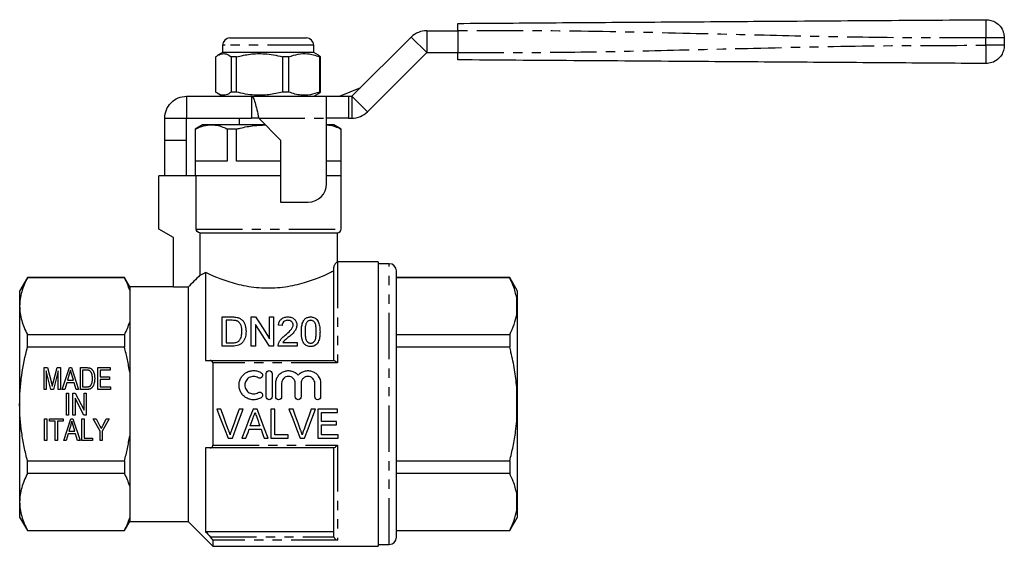
# Model space of a CAD drawing. Extents: x 133 to 271, y 91 to 249.
# Drawn here: x 133 to 268, y 177 to 249 of the extents above; entities that cross this region are included whole.
import ezdxf

# ---------------------------------------------------------------- set-up
doc = ezdxf.new("R2010")
doc.units = 0
doc.linetypes.add('PHANTOM', pattern=[12.7, 6.35, -1.27, 1.27, -1.27, 1.27, -1.27])
doc.layers.get('0').update_dxf_attribs({"linetype": 'CONTINUOUS'})

msp = doc.modelspace()

# ---------------------------------------------------------------- linework, layer by layer
at = {"color": 7, "linetype": 'CONTINUOUS'}
for p, q in [((188.67, 247.69), (192.92, 247.69)), ((192.92, 247.69), (192.92, 244.69)), ((161.67, 246.69), (161.97, 246.69)), ((161.97, 246.69), (172.17, 246.69)), ((178.42, 238.69), (186.55, 246.81)), ((267.92, 246.7), (267.92, 245.69)), ((160.67, 244.69), (160.03, 244.32)), ((160.67, 245.69), (160.67, 244.69)), ((173.17, 244.69), (160.67, 244.69)), ((173.17, 244.69), (173.17, 245.69)), ((173.82, 244.32), (173.17, 244.69)), ((180.55, 236.57), (188.67, 244.69)), ((188.67, 244.69), (192.92, 244.69)), ((159.73, 239.27), (159.73, 244.11)), ((162.57, 244.11), (161.86, 244.11)), ((161.86, 244.11), (161.86, 239.27)), ((162.57, 239.27), (162.57, 244.11)), ((169.77, 244.11), (168.88, 244.11)), ((168.88, 244.11), (168.88, 239.27)), ((169.77, 239.27), (169.77, 244.11)), ((174.12, 244.11), (173.81, 244.28)), ((174.12, 244.11), (173.95, 244.11)), ((173.95, 244.11), (173.95, 239.27)), ((174.12, 239.27), (174.12, 244.11)), ((162.57, 239.27), (161.86, 239.27)), ((169.77, 239.27), (168.88, 239.27)), ((173.81, 239.1), (174.12, 239.27)), ((174.12, 239.27), (173.95, 239.27)), ((176.69, 238.69), (179.62, 239.89)), ((155.73, 238.69), (155.73, 235.69)), ((155.73, 238.69), (164.62, 238.69)), ((160.03, 239.06), (160.67, 238.69)), ((164.62, 238.69), (174.92, 238.69)), ((164.62, 238.69), (164.62, 235.69)), ((173.17, 238.69), (173.82, 239.06)), ((174.92, 235.69), (174.92, 238.69)), ((174.92, 238.69), (177.92, 238.69)), ((177.92, 238.69), (178.42, 238.69)), ((152.72, 235.69), (155.72, 235.69)), ((152.72, 232.69), (152.72, 235.69)), ((155.72, 232.69), (155.72, 235.69)), ((155.73, 235.69), (164.62, 235.69)), ((162.92, 235.69), (162.92, 234.79)), ((165.62, 235.69), (164.62, 235.69)), ((165.62, 235.69), (168.62, 232.69)), ((174.92, 226.69), (174.92, 235.69)), ((177.92, 235.69), (174.92, 235.69)), ((177.92, 235.69), (178.42, 235.69)), ((157.92, 234.79), (156.92, 234.21)), ((156.92, 234.21), (156.92, 227.79)), ((156.95, 234.21), (156.92, 234.21)), ((156.95, 229.79), (156.95, 234.21)), ((159.13, 234.79), (157.92, 234.79)), ((166.52, 234.79), (159.13, 234.79)), ((161.31, 234.21), (161.31, 229.79)), ((162.57, 234.21), (161.31, 234.21)), ((162.57, 229.79), (162.57, 234.21)), ((175.92, 234.79), (174.92, 234.79)), ((176.92, 234.21), (175.92, 234.79)), ((176.9, 234.21), (176.9, 229.79)), ((176.92, 234.21), (176.9, 234.21)), ((176.92, 227.79), (176.92, 234.21)), ((152.72, 232.69), (155.72, 232.69)), ((152.72, 227.79), (152.72, 232.69)), ((155.72, 227.79), (155.72, 232.69)), ((168.62, 232.69), (168.62, 224.19)), ((161.31, 229.79), (156.95, 229.79)), ((168.62, 229.79), (162.57, 229.79)), ((176.9, 229.79), (174.92, 229.79)), ((151.92, 220.49), (151.92, 227.79)), ((157.04, 227.79), (151.92, 227.79)), ((168.62, 227.79), (157.04, 227.79)), ((157.04, 220.49), (157.04, 227.79)), ((176.92, 227.79), (174.92, 227.79)), ((176.92, 220.49), (176.92, 227.79)), ((168.62, 224.19), (172.42, 224.19)), ((153.92, 219.34), (151.92, 220.49)), ((153.92, 212.52), (153.92, 219.34)), ((157.54, 219.99), (176.42, 219.99)), ((157.54, 219.99), (157.54, 214.15)), ((176.42, 215.99), (176.42, 219.99)), ((175.92, 202.49), (175.92, 215.25)), ((182.02, 215.99), (176.42, 215.99)), ((182.02, 215.99), (182.02, 176.99)), ((183.52, 215.74), (182.02, 215.74)), ((133.89, 213.84), (132.82, 211.99)), ((147.2, 213.84), (133.89, 213.84)), ((133.89, 213.81), (133.89, 213.84)), ((147.2, 213.81), (133.89, 213.81)), ((147.92, 212.59), (147.2, 213.84)), ((147.2, 213.84), (147.2, 213.81)), ((158.32, 214.55), (158.32, 202.49)), ((184.52, 178.24), (184.52, 214.74)), ((200.06, 213.84), (184.52, 213.84)), ((200.06, 213.81), (184.52, 213.81)), ((201.12, 211.99), (200.06, 213.84)), ((200.06, 213.84), (200.06, 213.81)), ((153.92, 212.59), (147.92, 212.59)), ((147.92, 212.59), (147.92, 212.09)), ((155.92, 212.52), (153.92, 212.52)), ((155.92, 212.52), (155.92, 180.39)), ((132.82, 211.99), (132.82, 209.91)), ((147.92, 212.09), (147.92, 207.74)), ((201.12, 210.11), (201.02, 211.08)), ((201.12, 210.11), (201.12, 211.99)), ((132.82, 209.91), (132.82, 196.49)), ((201.12, 209.71), (201.12, 210.11)), ((201.12, 196.89), (201.12, 209.71)), ((160.6, 204.44), (160.6, 208.44)), ((160.6, 208.44), (161.96, 208.44)), ((164.6, 204.44), (164.6, 208.44)), ((164.6, 208.44), (165.19, 208.44)), ((167.11, 205.45), (167.11, 208.44)), ((167.11, 208.44), (167.67, 208.44)), ((167.67, 208.44), (167.67, 204.44)), ((147.92, 207.74), (147.92, 200.85)), ((161.97, 207.98), (161.16, 207.98)), ((161.16, 207.98), (161.16, 204.9)), ((165.16, 207.42), (165.16, 204.44)), ((168.85, 207.26), (168.34, 207.31)), ((133.89, 204.29), (133.89, 206.02)), ((133.89, 206.02), (147.2, 206.02)), ((147.2, 206.02), (147.2, 204.29)), ((184.52, 206.02), (200.06, 206.02)), ((200.06, 206.02), (200.06, 204.29)), ((147.2, 204.29), (133.89, 204.29)), ((162.03, 204.44), (160.6, 204.44)), ((161.16, 204.9), (161.98, 204.9)), ((165.16, 204.44), (164.6, 204.44)), ((167.67, 204.44), (167.08, 204.44)), ((170.9, 204.44), (168.29, 204.44)), ((168.95, 204.95), (170.9, 204.95)), ((170.9, 204.95), (170.9, 204.44)), ((200.06, 204.29), (184.52, 204.29)), ((136.16, 201.49), (136.63, 201.49)), ((136.16, 198.49), (136.16, 201.49)), ((136.63, 201.49), (137.18, 199.39)), ((137.41, 199.42), (137.96, 201.49)), ((137.96, 201.49), (138.42, 201.49)), ((138.42, 201.49), (138.42, 198.49)), ((138.67, 198.49), (139.65, 201.49)), ((139.65, 201.49), (139.94, 201.49)), ((139.94, 201.49), (140.91, 198.49)), ((141.16, 201.49), (141.97, 201.49)), ((141.16, 198.49), (141.16, 201.49)), ((143.54, 201.49), (145.23, 201.49)), ((143.54, 198.49), (143.54, 201.49)), ((145.23, 201.49), (145.23, 201.15)), ((158.98, 202.49), (175.95, 202.49)), ((159.32, 202.14), (159.32, 190.85)), ((137.12, 198.49), (136.46, 201.03)), ((136.46, 201.03), (136.46, 198.49)), ((138.12, 201.03), (137.46, 198.49)), ((138.12, 198.49), (138.12, 201.03)), ((139.62, 200.59), (139.38, 199.76)), ((140.2, 199.76), (139.97, 200.55)), ((141.46, 201.15), (141.46, 198.84)), ((141.97, 201.15), (141.46, 201.15)), ((143.85, 201.15), (143.85, 200.22)), ((145.23, 201.15), (143.85, 201.15)), ((143.85, 200.22), (145.16, 200.22)), ((145.16, 200.22), (145.16, 199.88)), ((147.92, 200.85), (147.92, 192.14)), ((166.66, 197.48), (166.66, 200.68)), ((167.46, 200.68), (167.46, 197.48)), ((139.28, 199.41), (139, 198.49)), ((140.3, 199.41), (139.28, 199.41)), ((139.38, 199.76), (140.2, 199.76)), ((140.58, 198.49), (140.3, 199.41)), ((141.46, 198.84), (141.98, 198.84)), ((143.85, 199.88), (143.85, 198.84)), ((145.16, 199.88), (143.85, 199.88)), ((143.85, 198.84), (145.27, 198.84)), ((145.27, 198.84), (145.27, 198.49)), ((167.96, 197.48), (167.96, 199.34)), ((168.76, 199.34), (168.76, 197.48)), ((170.64, 197.48), (170.64, 199.34)), ((171.44, 199.34), (171.44, 197.48)), ((173.32, 197.48), (173.32, 199.34)), ((174.12, 199.34), (174.12, 197.48)), ((201.12, 196.89), (201.02, 198.81)), ((136.46, 198.49), (136.16, 198.49)), ((137.46, 198.49), (137.12, 198.49)), ((138.42, 198.49), (138.12, 198.49)), ((139, 198.49), (138.67, 198.49)), ((139.23, 197.99), (139.54, 197.99)), ((139.23, 194.99), (139.23, 197.99)), ((139.54, 197.99), (139.54, 194.99)), ((140.12, 197.99), (140.45, 197.99)), ((140.12, 194.99), (140.12, 197.99)), ((141.63, 194.99), (140.42, 197.32)), ((140.42, 197.32), (140.42, 194.99)), ((140.45, 197.99), (141.66, 195.66)), ((140.91, 198.49), (140.58, 198.49)), ((142.01, 198.49), (141.16, 198.49)), ((141.66, 197.99), (141.96, 197.99)), ((141.66, 195.66), (141.66, 197.99)), ((141.96, 197.99), (141.96, 194.99)), ((145.27, 198.49), (143.54, 198.49)), ((132.82, 196.49), (132.82, 183.07)), ((201.12, 196.1), (201.12, 196.89)), ((201.12, 183.27), (201.12, 196.1)), ((139.54, 194.99), (139.23, 194.99)), ((140.42, 194.99), (140.12, 194.99)), ((141.96, 194.99), (141.63, 194.99)), ((160.43, 195.8), (159.87, 195.8)), ((163.5, 195.8), (162.94, 195.8)), ((165.4, 195.8), (164.85, 195.8)), ((167.81, 195.8), (167.3, 195.8)), ((167.3, 195.8), (167.3, 191.8)), ((167.81, 192.26), (167.81, 195.8)), ((170.33, 195.8), (169.77, 195.8)), ((173.4, 195.8), (172.84, 195.8)), ((176.43, 195.8), (173.71, 195.8)), ((173.71, 195.8), (173.71, 191.8)), ((174.22, 194.1), (174.22, 195.33)), ((174.22, 195.33), (176.43, 195.33)), ((176.43, 195.33), (176.43, 195.8)), ((136.23, 194.49), (136.54, 194.49)), ((136.23, 191.49), (136.23, 194.49)), ((136.54, 194.49), (136.54, 191.49)), ((136.92, 194.49), (138.77, 194.49)), ((136.92, 194.15), (136.92, 194.49)), ((137.69, 194.15), (136.92, 194.15)), ((137.69, 191.49), (137.69, 194.15)), ((138.77, 194.15), (138, 194.15)), ((138, 194.15), (138, 191.49)), ((138.77, 194.49), (138.77, 194.15)), ((138.87, 191.49), (139.84, 194.49)), ((139.82, 193.59), (139.57, 192.76)), ((139.84, 194.49), (140.13, 194.49)), ((140.13, 194.49), (141.1, 191.49)), ((140.39, 192.76), (140.16, 193.55)), ((141.35, 194.49), (141.66, 194.49)), ((141.35, 191.49), (141.35, 194.49)), ((141.66, 194.49), (141.66, 191.84)), ((142.92, 194.49), (143.3, 194.49)), ((143.85, 192.76), (142.92, 194.49)), ((143.3, 194.49), (143.79, 193.57)), ((145.08, 194.49), (144.16, 192.76)), ((144.26, 193.6), (144.71, 194.49)), ((144.71, 194.49), (145.08, 194.49)), ((165.78, 193.49), (164.47, 193.49)), ((176.28, 194.1), (174.22, 194.1)), ((174.22, 192.26), (174.22, 193.64)), ((174.22, 193.64), (176.28, 193.64)), ((176.28, 193.64), (176.28, 194.1)), ((139.47, 192.41), (139.19, 191.49)), ((140.5, 192.41), (139.47, 192.41)), ((139.57, 192.76), (140.39, 192.76)), ((140.77, 191.49), (140.5, 192.41)), ((143.85, 191.49), (143.85, 192.76)), ((144.16, 192.76), (144.16, 191.49)), ((147.92, 192.14), (147.92, 185.25)), ((164.3, 193.03), (165.94, 193.03)), ((169.66, 192.26), (167.81, 192.26)), ((169.66, 191.8), (169.66, 192.26)), ((176.53, 192.26), (174.22, 192.26)), ((176.53, 191.8), (176.53, 192.26)), ((136.54, 191.49), (136.23, 191.49)), ((138, 191.49), (137.69, 191.49)), ((139.19, 191.49), (138.87, 191.49)), ((141.1, 191.49), (140.77, 191.49)), ((142.81, 191.49), (141.35, 191.49)), ((141.66, 191.84), (142.81, 191.84)), ((142.81, 191.84), (142.81, 191.49)), ((144.16, 191.49), (143.85, 191.49)), ((158.32, 190.49), (158.32, 178.99)), ((175.95, 190.49), (158.98, 190.49)), ((161.42, 191.8), (162.01, 191.8)), ((163.32, 191.8), (163.87, 191.8)), ((166.38, 191.8), (166.93, 191.8)), ((167.3, 191.8), (169.66, 191.8)), ((171.32, 191.8), (171.9, 191.8)), ((173.71, 191.8), (176.53, 191.8)), ((175.92, 178.46), (175.92, 190.49)), ((133.89, 186.97), (133.89, 188.7)), ((133.89, 188.7), (147.2, 188.7)), ((147.2, 188.7), (147.2, 186.97)), ((184.52, 188.7), (200.06, 188.7)), ((200.06, 188.7), (200.06, 186.97)), ((147.2, 186.97), (133.89, 186.97)), ((200.06, 186.97), (184.52, 186.97)), ((147.92, 185.25), (147.92, 180.89)), ((201.12, 183.27), (201.02, 184.23)), ((132.82, 183.07), (132.82, 180.99)), ((201.12, 182.88), (201.12, 183.27)), ((201.12, 180.99), (201.12, 182.88)), ((132.82, 180.99), (133.89, 179.14)), ((147.2, 179.14), (147.92, 180.39)), ((147.92, 180.89), (147.92, 180.39)), ((147.92, 180.39), (155.92, 180.39)), ((155.92, 180.39), (159.32, 176.99)), ((200.06, 179.14), (201.12, 180.99)), ((133.89, 179.17), (147.2, 179.17)), ((133.89, 179.14), (133.89, 179.17)), ((133.89, 179.14), (147.2, 179.14)), ((147.2, 179.17), (147.2, 179.14)), ((175.92, 178.99), (158.32, 178.99)), ((184.52, 179.17), (200.06, 179.17)), ((184.52, 179.14), (200.06, 179.14)), ((200.06, 179.17), (200.06, 179.14)), ((159.32, 177.83), (159.32, 176.99)), ((159.32, 176.99), (182.02, 176.99)), ((182.02, 177.24), (183.52, 177.24))]:
    msp.add_line(p, q, dxfattribs=at)
at = {"color": 8, "linetype": 'PHANTOM'}
for p, q in [((188.67, 247.69), (188.67, 244.69)), ((186.55, 246.81), (188.67, 244.69)), ((265.4, 245.69), (265.4, 246.7)), ((161.03, 245.69), (160.67, 245.69)), ((173.17, 245.69), (161.03, 245.69)), ((177.92, 238.69), (177.92, 235.69)), ((178.42, 238.69), (180.55, 236.57)), ((178.42, 238.69), (178.42, 235.69)), ((165.62, 235.69), (174.92, 235.69)), ((157.04, 220.49), (176.92, 220.49)), ((176.42, 215.99), (176.42, 202.14)), ((183.52, 177.24), (183.52, 215.74)), ((201.02, 208.75), (201.02, 211.08)), ((176.42, 202.14), (159.32, 202.14)), ((201.02, 194.17), (201.02, 198.81)), ((159.32, 190.85), (176.42, 190.85)), ((176.42, 190.85), (176.42, 177.83)), ((201.02, 181.91), (201.02, 184.23)), ((158.98, 178.3), (175.95, 178.3)), ((176.42, 177.83), (159.32, 177.83))]:
    msp.add_line(p, q, dxfattribs=at)
at = {"color": 7, "linetype": 'CONTINUOUS', "flags": 128}
for points in [[(165.19, 208.44), (165.8, 207.49), (166.44, 206.49), (167.11, 205.45)], [(167.08, 204.44), (166.41, 205.47), (165.77, 206.47), (165.16, 207.42)], [(159.87, 195.8), (160.39, 194.45), (160.91, 193.11), (161.42, 191.8)], [(161.47, 192.93), (161.13, 193.88), (160.78, 194.83), (160.43, 195.8)], [(162.94, 195.8), (162.59, 194.83), (162.24, 193.88), (161.9, 192.93)], [(162.01, 191.8), (162.5, 193.11), (163, 194.45), (163.5, 195.8)], [(164.85, 195.8), (164.33, 194.45), (163.82, 193.11), (163.32, 191.8)], [(164.47, 193.49), (164.6, 193.86), (164.73, 194.23), (164.86, 194.6)], [(166.93, 191.8), (166.42, 193.11), (165.91, 194.45), (165.4, 195.8)], [(169.77, 195.8), (170.29, 194.45), (170.81, 193.11), (171.32, 191.8)], [(171.37, 192.93), (171.03, 193.88), (170.68, 194.83), (170.33, 195.8)], [(172.84, 195.8), (172.49, 194.83), (172.14, 193.88), (171.79, 192.93)], [(171.9, 191.8), (172.4, 193.11), (172.9, 194.45), (173.4, 195.8)], [(165.4, 194.54), (165.53, 194.19), (165.65, 193.84), (165.78, 193.49)], [(163.87, 191.8), (164.01, 192.2), (164.16, 192.61), (164.3, 193.03)], [(165.94, 193.03), (166.09, 192.61), (166.23, 192.2), (166.38, 191.8)]]:
    msp.add_lwpolyline(points, dxfattribs=at)
at = {"color": 7, "linetype": 'CONTINUOUS'}
for centre, radius, start, end in [((188.67, 244.69), 3, 90, 135), ((161.67, 245.69), 1, 90, 180), ((172.17, 245.69), 1, 0, 90), ((178.42, 238.69), 3, 270, 315), ((172.42, 226.69), 2.5, 270, 0), ((176.42, 220.49), 0.5, 270, 0), ((183.52, 214.74), 1, 0, 90), ((183.52, 178.24), 1, 270, 0)]:
    msp.add_arc(centre, radius, start, end, dxfattribs=at)
for points, knots in [([(192.92, 248.69), (197.43, 248.72), (206.45, 248.79), (219.98, 248.88), (234.32, 248.98), (249.46, 249.09), (260.09, 249.16), (265.4, 249.2)], [0, 0, 0, 0, 0.18663, 0.373307, 0.560014, 0.78004, 1, 1, 1, 1]), ([(192.92, 247.69), (192.92, 247.8), (192.92, 248.03), (192.92, 248.33), (192.92, 248.55), (192.92, 248.67), (192.92, 248.69), (192.92, 248.69)], [0, 0, 0, 0, 0.214697, 0.429393, 0.644084, 0.858772, 1, 1, 1, 1]), ([(265.4, 249.2), (265.64, 249.18), (266.12, 249.14), (266.8, 248.83), (267.41, 248.29), (267.84, 247.55), (267.9, 246.97), (267.92, 246.7)], [0, 0, 0, 0, 0.176724, 0.367092, 0.563585, 0.790369, 1, 1, 1, 1]), ([(159.73, 244.11), (159.78, 244.15), (160.03, 244.34), (160.5, 244.56), (161.17, 244.56), (161.62, 244.27), (161.86, 244.11)], [0, 0, 0, 0, 0.069513, 0.36188, 0.661405, 1, 1, 1, 1]), ([(162.57, 244.11), (163.2, 244.25), (164.46, 244.54), (166.18, 244.57), (167.66, 244.4), (168.47, 244.21), (168.88, 244.11)], [0, 0, 0, 0, 0.299773, 0.606569, 0.802338, 1, 1, 1, 1]), ([(169.77, 244.11), (170.18, 244.25), (171.02, 244.54), (172.16, 244.57), (173.14, 244.4), (173.68, 244.21), (173.95, 244.11)], [0, 0, 0, 0, 0.299773, 0.606569, 0.802338, 1, 1, 1, 1]), ([(192.92, 243.69), (192.92, 243.7), (192.92, 243.72), (192.92, 243.9), (192.92, 244.15), (192.92, 244.43), (192.92, 244.62), (192.92, 244.69)], [0, 0, 0, 0, 0.214696, 0.429394, 0.644084, 0.858773, 1, 1, 1, 1]), ([(267.92, 245.69), (267.9, 245.45), (267.86, 244.97), (267.54, 244.29), (267, 243.69), (266.25, 243.26), (265.68, 243.21), (265.4, 243.19)], [0, 0, 0, 0, 0.176723, 0.367091, 0.563584, 0.790369, 1, 1, 1, 1]), ([(265.4, 243.19), (260.89, 243.22), (251.87, 243.28), (238.34, 243.37), (224.01, 243.47), (208.87, 243.58), (198.24, 243.65), (192.92, 243.69)], [0, 0, 0, 0, 0.18663, 0.373307, 0.560014, 0.78004, 1, 1, 1, 1]), ([(161.86, 239.27), (161.62, 239.11), (161.18, 238.82), (160.5, 238.82), (160.03, 239.04), (159.78, 239.23), (159.73, 239.27)], [0, 0, 0, 0, 0.338594, 0.630605, 0.930487, 1, 1, 1, 1]), ([(168.88, 239.27), (168.26, 239.13), (167, 238.84), (165.28, 238.81), (163.8, 238.98), (162.98, 239.17), (162.57, 239.27)], [0, 0, 0, 0, 0.2997735, 0.6065688, 0.8023383, 1, 1, 1, 1]), ([(173.95, 239.27), (173.54, 239.13), (172.7, 238.84), (171.56, 238.81), (170.58, 238.98), (170.04, 239.17), (169.77, 239.27)], [0, 0, 0, 0, 0.299774, 0.606569, 0.802338, 1, 1, 1, 1]), ([(152.72, 235.69), (152.77, 236.08), (152.86, 236.87), (153.55, 237.86), (154.55, 238.56), (155.33, 238.65), (155.73, 238.69)], [0, 0, 0, 0, 0.250001, 0.5, 0.75, 1, 1, 1, 1]), ([(164.62, 238.69), (164.71, 238.65), (164.87, 238.56), (165.12, 237.86), (165.37, 236.87), (165.54, 236.08), (165.62, 235.69)], [0, 0, 0, 0, 0.25, 0.5, 0.749999, 1, 1, 1, 1]), ([(156.95, 234.21), (157.31, 234.38), (158.02, 234.71), (158.76, 234.76), (159.13, 234.79)], [0, 0, 0, 0, 0.496416, 1, 1, 1, 1]), ([(159.13, 234.79), (159.3, 234.78), (159.75, 234.77), (160.49, 234.59), (161.03, 234.34), (161.31, 234.21)], [0, 0, 0, 0, 0.233798, 0.615219, 1, 1, 1, 1]), ([(162.57, 234.21), (162.73, 234.25), (163.53, 234.45), (164.85, 234.7), (166.02, 234.75), (166.55, 234.77)], [0, 0, 0, 0, 0.127803, 0.608105, 1, 1, 1, 1]), ([(174.92, 234.78), (175.03, 234.77), (175.41, 234.75), (176.07, 234.59), (176.62, 234.34), (176.9, 234.21)], [0, 0, 0, 0, 0.15483, 0.575562, 1, 1, 1, 1]), ([(157.54, 219.99), (157.41, 219.99), (157.28, 220.04), (157.09, 220.23), (157.04, 220.36), (157.04, 220.49)], [0, 0, 0, 0, 0.5, 0.5, 1, 1, 1, 1]), ([(176.42, 215.99), (176.42, 215.99), (176.41, 215.99), (176.37, 215.96), (176.33, 215.94), (176.23, 215.86), (176.18, 215.81), (176.07, 215.68), (176.04, 215.63), (175.99, 215.52), (175.97, 215.48), (175.95, 215.4), (175.94, 215.38), (175.93, 215.32), (175.92, 215.28), (175.92, 215.25)], [0, 0, 0, 0, 0.25, 0.25, 0.5, 0.5, 0.75, 0.75, 0.875, 0.875, 0.9375, 0.9375, 0.96875, 0.96875, 1, 1, 1, 1]), ([(133.89, 213.81), (133.56, 213.17), (133.29, 212.53), (132.92, 211.23), (132.82, 210.57), (132.82, 209.91)], [0, 0, 0, 0, 0.5, 0.5, 1, 1, 1, 1]), ([(157.54, 214.15), (157.61, 214.18), (157.72, 214.23), (157.98, 214.36), (158.14, 214.44), (158.32, 214.55)], [0, 0, 0, 0, 0.5, 0.5, 1, 1, 1, 1]), ([(175.92, 214.74), (175.85, 214.7), (175.76, 214.66), (175.58, 214.57), (175.48, 214.52), (175.15, 214.37), (174.91, 214.26), (174.5, 214.08), (174.36, 214.02), (174.06, 213.89), (173.9, 213.83), (173.41, 213.64), (173.07, 213.51), (172.33, 213.26), (171.95, 213.14), (171.12, 212.91), (170.69, 212.8), (169.81, 212.62), (169.36, 212.55), (168.43, 212.43), (167.94, 212.39), (167.22, 212.37), (166.97, 212.36), (166.49, 212.37), (166.25, 212.38), (165.54, 212.42), (165.07, 212.47), (164.14, 212.6), (163.69, 212.69), (162.82, 212.88), (162.4, 212.99), (161.61, 213.23), (161.22, 213.36), (160.51, 213.61), (160.18, 213.74), (159.71, 213.93), (159.56, 213.99), (159.28, 214.11), (159.14, 214.17), (158.75, 214.34), (158.52, 214.45), (158.32, 214.55)], [0, 0, 0, 0, 0.03125, 0.03125, 0.0625, 0.0625, 0.125, 0.125, 0.15625, 0.15625, 0.1875, 0.1875, 0.25, 0.25, 0.3125, 0.3125, 0.375, 0.375, 0.4375, 0.4375, 0.5, 0.5, 0.53125, 0.53125, 0.5625, 0.5625, 0.625, 0.625, 0.6875, 0.6875, 0.75, 0.75, 0.8125, 0.8125, 0.875, 0.875, 0.90625, 0.90625, 0.9375, 0.9375, 1, 1, 1, 1]), ([(201.02, 211.08), (200.89, 211.63), (200.68, 212.55), (200.23, 213.45), (200.06, 213.81)], [0, 0, 0, 0, 0.599819, 1, 1, 1, 1]), ([(132.82, 209.91), (132.82, 209.59), (132.85, 209.26), (132.94, 208.6), (133.02, 208.27), (133.29, 207.3), (133.56, 206.65), (133.89, 206.02)], [0, 0, 0, 0, 0.25, 0.25, 0.5, 0.5, 1, 1, 1, 1]), ([(201.02, 208.75), (201.06, 208.96), (201.11, 209.28), (201.12, 209.6), (201.12, 209.71)], [0, 0, 0, 0, 0.650139, 1, 1, 1, 1]), ([(162.67, 208.38), (162.72, 208.37), (162.78, 208.35), (162.89, 208.32), (162.94, 208.29), (163.04, 208.25), (163.08, 208.22), (163.17, 208.16), (163.21, 208.13), (163.25, 208.09)], [0, 0, 0, 0, 0.25, 0.25, 0.5, 0.5, 0.75, 0.75, 1, 1, 1, 1]), ([(163.25, 208.09), (163.31, 208.04), (163.37, 207.99), (163.47, 207.87), (163.52, 207.81), (163.64, 207.62), (163.7, 207.48), (163.79, 207.2), (163.82, 207.06), (163.87, 206.76), (163.88, 206.61), (163.88, 206.46)], [0, 0, 0, 0, 0.125, 0.125, 0.25, 0.25, 0.5, 0.5, 0.75, 0.75, 1, 1, 1, 1]), ([(168.34, 207.31), (168.35, 207.38), (168.36, 207.45), (168.39, 207.59), (168.41, 207.66), (168.49, 207.87), (168.57, 208), (168.79, 208.22), (168.93, 208.3), (169.18, 208.39), (169.26, 208.41), (169.44, 208.43), (169.53, 208.44), (169.62, 208.44)], [0, 0, 0, 0, 0.125, 0.125, 0.25, 0.25, 0.5, 0.5, 0.75, 0.75, 0.875, 0.875, 1, 1, 1, 1]), ([(169.62, 208.44), (169.71, 208.44), (169.8, 208.43), (169.97, 208.41), (170.05, 208.39), (170.29, 208.3), (170.43, 208.21), (170.64, 208), (170.72, 207.88), (170.8, 207.68), (170.82, 207.61), (170.85, 207.48), (170.85, 207.4), (170.85, 207.33)], [0, 0, 0, 0, 0.125, 0.125, 0.25, 0.25, 0.5, 0.5, 0.75, 0.75, 0.875, 0.875, 1, 1, 1, 1]), ([(171.47, 206.41), (171.47, 206.63), (171.48, 206.85), (171.53, 207.28), (171.58, 207.48), (171.69, 207.78), (171.74, 207.88), (171.84, 208.01), (171.87, 208.06), (171.95, 208.14), (171.99, 208.18), (172.08, 208.25), (172.13, 208.28), (172.24, 208.34), (172.3, 208.37), (172.42, 208.4), (172.49, 208.42), (172.62, 208.43), (172.68, 208.44), (172.75, 208.44)], [0, 0, 0, 0, 0.25, 0.25, 0.5, 0.5, 0.625, 0.625, 0.6875, 0.6875, 0.75, 0.75, 0.8125, 0.8125, 0.875, 0.875, 0.9375, 0.9375, 1, 1, 1, 1]), ([(172.75, 208.44), (172.81, 208.44), (172.88, 208.43), (173.01, 208.42), (173.07, 208.4), (173.26, 208.34), (173.37, 208.29), (173.56, 208.15), (173.63, 208.06), (173.75, 207.88), (173.8, 207.78), (173.91, 207.48), (173.97, 207.27), (174.02, 206.85), (174.03, 206.63), (174.03, 206.41)], [0, 0, 0, 0, 0.0625, 0.0625, 0.125, 0.125, 0.25, 0.25, 0.375, 0.375, 0.5, 0.5, 0.75, 0.75, 1, 1, 1, 1]), ([(200.06, 206.02), (200.28, 206.48), (200.72, 207.38), (200.93, 208.31), (201.02, 208.75)], [0, 0, 0, 0, 0.5158353, 1, 1, 1, 1]), ([(147.2, 206.02), (147.35, 206.3), (147.49, 206.59), (147.73, 207.16), (147.83, 207.45), (147.92, 207.74)], [0, 0, 0, 0, 0.5, 0.5, 1, 1, 1, 1]), ([(162.63, 207.89), (162.58, 207.91), (162.53, 207.93), (162.42, 207.95), (162.36, 207.96), (162.2, 207.97), (162.08, 207.98), (161.97, 207.98)], [0, 0, 0, 0, 0.25, 0.25, 0.5, 0.5, 1, 1, 1, 1]), ([(163.31, 206.47), (163.31, 206.61), (163.31, 206.74), (163.27, 207.01), (163.24, 207.15), (163.15, 207.4), (163.07, 207.52), (162.94, 207.68), (162.89, 207.73), (162.8, 207.8), (162.77, 207.82), (162.7, 207.86), (162.67, 207.88), (162.63, 207.89)], [0, 0, 0, 0, 0.25, 0.25, 0.5, 0.5, 0.75, 0.75, 0.875, 0.875, 0.9375, 0.9375, 1, 1, 1, 1]), ([(169.61, 207.98), (169.55, 207.98), (169.5, 207.97), (169.39, 207.96), (169.34, 207.94), (169.19, 207.89), (169.1, 207.83), (168.97, 207.69), (168.92, 207.61), (168.86, 207.44), (168.85, 207.35), (168.85, 207.26)], [0, 0, 0, 0, 0.125, 0.125, 0.25, 0.25, 0.5, 0.5, 0.75, 0.75, 1, 1, 1, 1]), ([(169.26, 205.93), (169.51, 206.14), (169.74, 206.35), (170.06, 206.68), (170.16, 206.8), (170.26, 206.99), (170.29, 207.06), (170.33, 207.19), (170.34, 207.26), (170.34, 207.33)], [0, 0, 0, 0, 0.5, 0.5, 0.75, 0.75, 0.875, 0.875, 1, 1, 1, 1]), ([(170.34, 207.33), (170.34, 207.41), (170.33, 207.49), (170.26, 207.65), (170.21, 207.72), (170.08, 207.84), (170, 207.9), (169.86, 207.95), (169.81, 207.96), (169.71, 207.97), (169.66, 207.98), (169.61, 207.98)], [0, 0, 0, 0, 0.25, 0.25, 0.5, 0.5, 0.75, 0.75, 0.875, 0.875, 1, 1, 1, 1]), ([(170.85, 207.33), (170.85, 207.26), (170.84, 207.18), (170.81, 207.02), (170.79, 206.94), (170.7, 206.71), (170.61, 206.57), (170.4, 206.3), (170.28, 206.17), (170.02, 205.93), (169.88, 205.81), (169.74, 205.69)], [0, 0, 0, 0, 0.125, 0.125, 0.25, 0.25, 0.5, 0.5, 0.75, 0.75, 1, 1, 1, 1]), ([(172.21, 207.7), (172.18, 207.65), (172.15, 207.61), (172.11, 207.5), (172.1, 207.45), (172.05, 207.3), (172.03, 207.19), (172, 206.97), (171.99, 206.86), (171.98, 206.64), (171.98, 206.53), (171.98, 206.41)], [0, 0, 0, 0, 0.125, 0.125, 0.25, 0.25, 0.5, 0.5, 0.75, 0.75, 1, 1, 1, 1]), ([(172.74, 207.98), (172.69, 207.97), (172.63, 207.97), (172.53, 207.94), (172.48, 207.92), (172.39, 207.87), (172.34, 207.84), (172.27, 207.78), (172.24, 207.74), (172.21, 207.7)], [0, 0, 0, 0, 0.25, 0.25, 0.5, 0.5, 0.75, 0.75, 1, 1, 1, 1]), ([(173.52, 206.41), (173.52, 206.57), (173.51, 206.73), (173.49, 207.04), (173.47, 207.2), (173.42, 207.42), (173.39, 207.5), (173.33, 207.64), (173.28, 207.71), (173.17, 207.83), (173.1, 207.88), (172.98, 207.94), (172.93, 207.95), (172.84, 207.97), (172.79, 207.97), (172.74, 207.98)], [0, 0, 0, 0, 0.25, 0.25, 0.5, 0.5, 0.625, 0.625, 0.75, 0.75, 0.875, 0.875, 0.9375, 0.9375, 1, 1, 1, 1]), ([(163.88, 206.46), (163.88, 206.34), (163.87, 206.22), (163.85, 205.98), (163.83, 205.86), (163.77, 205.63), (163.73, 205.51), (163.63, 205.28), (163.57, 205.16), (163.42, 204.95), (163.33, 204.85), (163.12, 204.68), (162.99, 204.61), (162.73, 204.52), (162.59, 204.49), (162.31, 204.45), (162.17, 204.44), (162.03, 204.44)], [0, 0, 0, 0, 0.125, 0.125, 0.25, 0.25, 0.375, 0.375, 0.5, 0.5, 0.625, 0.625, 0.75, 0.75, 0.875, 0.875, 1, 1, 1, 1]), ([(162.93, 205.18), (162.97, 205.23), (163.01, 205.27), (163.07, 205.37), (163.1, 205.42), (163.18, 205.58), (163.21, 205.69), (163.27, 205.91), (163.29, 206.02), (163.31, 206.25), (163.31, 206.36), (163.31, 206.47)], [0, 0, 0, 0, 0.125, 0.125, 0.25, 0.25, 0.5, 0.5, 0.75, 0.75, 1, 1, 1, 1]), ([(168.34, 204.79), (168.36, 204.85), (168.38, 204.91), (168.43, 205.02), (168.46, 205.07), (168.56, 205.23), (168.63, 205.33), (168.87, 205.61), (169.07, 205.78), (169.26, 205.93)], [0, 0, 0, 0, 0.125, 0.125, 0.25, 0.25, 0.5, 0.5, 1, 1, 1, 1]), ([(169.74, 205.69), (169.6, 205.58), (169.46, 205.46), (169.25, 205.28), (169.18, 205.22), (169.05, 205.09), (169, 205.02), (168.95, 204.95)], [0, 0, 0, 0, 0.5, 0.5, 0.75, 0.75, 1, 1, 1, 1]), ([(171.86, 204.77), (171.81, 204.83), (171.77, 204.9), (171.7, 205.03), (171.67, 205.09), (171.6, 205.3), (171.56, 205.44), (171.51, 205.72), (171.49, 205.86), (171.47, 206.13), (171.47, 206.27), (171.47, 206.41)], [0, 0, 0, 0, 0.125, 0.125, 0.25, 0.25, 0.5, 0.5, 0.75, 0.75, 1, 1, 1, 1]), ([(171.98, 206.41), (171.98, 206.26), (171.98, 206.11), (172.01, 205.8), (172.02, 205.64), (172.08, 205.41), (172.1, 205.33), (172.17, 205.19), (172.22, 205.12), (172.34, 205), (172.4, 204.94), (172.53, 204.89), (172.57, 204.87), (172.66, 204.85), (172.7, 204.85), (172.75, 204.85)], [0, 0, 0, 0, 0.25, 0.25, 0.5, 0.5, 0.625, 0.625, 0.75, 0.75, 0.875, 0.875, 0.9375, 0.9375, 1, 1, 1, 1]), ([(172.75, 204.85), (172.79, 204.85), (172.84, 204.85), (172.93, 204.87), (172.97, 204.89), (173.09, 204.94), (173.16, 205), (173.28, 205.12), (173.33, 205.19), (173.4, 205.33), (173.42, 205.41), (173.47, 205.64), (173.49, 205.8), (173.52, 206.11), (173.52, 206.26), (173.52, 206.41)], [0, 0, 0, 0, 0.0625, 0.0625, 0.125, 0.125, 0.25, 0.25, 0.375, 0.375, 0.5, 0.5, 0.75, 0.75, 1, 1, 1, 1]), ([(174.03, 206.41), (174.03, 206.2), (174.02, 205.99), (173.97, 205.57), (173.93, 205.35), (173.8, 205.04), (173.75, 204.94), (173.65, 204.8), (173.62, 204.75), (173.54, 204.67), (173.49, 204.63), (173.35, 204.52), (173.24, 204.47), (173.06, 204.42), (173, 204.41), (172.87, 204.39), (172.81, 204.39), (172.75, 204.39)], [0, 0, 0, 0, 0.25, 0.25, 0.5, 0.5, 0.625, 0.625, 0.6875, 0.6875, 0.75, 0.75, 0.875, 0.875, 0.9375, 0.9375, 1, 1, 1, 1]), ([(132.82, 196.49), (132.82, 197.15), (132.85, 197.8), (132.94, 199.12), (133.02, 199.78), (133.3, 201.74), (133.56, 203.02), (133.89, 204.29)], [0, 0, 0, 0, 0.25, 0.25, 0.5, 0.5, 1, 1, 1, 1]), ([(147.92, 200.85), (147.83, 201.43), (147.73, 202.01), (147.48, 203.15), (147.35, 203.72), (147.2, 204.29)], [0, 0, 0, 0, 0.5, 0.5, 1, 1, 1, 1]), ([(161.98, 204.9), (162.16, 204.9), (162.33, 204.91), (162.58, 204.97), (162.66, 205), (162.77, 205.06), (162.8, 205.08), (162.87, 205.13), (162.9, 205.15), (162.93, 205.18)], [0, 0, 0, 0, 0.5, 0.5, 0.75, 0.75, 0.875, 0.875, 1, 1, 1, 1]), ([(168.29, 204.44), (168.29, 204.5), (168.29, 204.56), (168.31, 204.68), (168.32, 204.74), (168.34, 204.79)], [0, 0, 0, 0, 0.5, 0.5, 1, 1, 1, 1]), ([(172.75, 204.39), (172.66, 204.39), (172.58, 204.39), (172.41, 204.42), (172.33, 204.45), (172.17, 204.51), (172.1, 204.56), (172, 204.63), (171.97, 204.65), (171.91, 204.71), (171.88, 204.74), (171.86, 204.77)], [0, 0, 0, 0, 0.25, 0.25, 0.5, 0.5, 0.75, 0.75, 0.875, 0.875, 1, 1, 1, 1]), ([(201.02, 198.81), (200.94, 199.61), (200.76, 201.22), (200.37, 203.04), (200.12, 204.05), (200.06, 204.29)], [0, 0, 0, 0, 0.433635, 0.869873, 1, 1, 1, 1]), ([(141.97, 201.49), (142.02, 201.49), (142.1, 201.49), (142.21, 201.48), (142.31, 201.47), (142.37, 201.45), (142.4, 201.45)], [0, 0, 0, 0, 0.306211, 0.573596, 0.804255, 1, 1, 1, 1]), ([(142.4, 201.45), (142.43, 201.44), (142.49, 201.42), (142.59, 201.37), (142.67, 201.31), (142.72, 201.26), (142.74, 201.23)], [0, 0, 0, 0, 0.251847, 0.499434, 0.748207, 1, 1, 1, 1]), ([(159.32, 202.14), (159.32, 202.26), (159.28, 202.35), (159.14, 202.47), (159.06, 202.49), (158.98, 202.49)], [0, 0, 0, 0, 0.5, 0.5, 1, 1, 1, 1]), ([(175.95, 202.49), (175.99, 202.49), (176.06, 202.44), (176.24, 202.31), (176.33, 202.23), (176.42, 202.14)], [0, 0, 0, 0, 0.5, 0.5, 1, 1, 1, 1]), ([(139.79, 201.15), (139.76, 201.05), (139.71, 200.87), (139.65, 200.68), (139.62, 200.59)], [0, 0, 0, 0, 0.497233, 1, 1, 1, 1]), ([(139.97, 200.55), (139.96, 200.58), (139.94, 200.64), (139.91, 200.72), (139.89, 200.81), (139.87, 200.88), (139.85, 200.96), (139.83, 201.02), (139.81, 201.09), (139.8, 201.13), (139.79, 201.15)], [0, 0, 0, 0, 0.152886, 0.297827, 0.434823, 0.564523, 0.68508, 0.797966, 0.903555, 1, 1, 1, 1]), ([(142.38, 201.08), (142.37, 201.09), (142.35, 201.1), (142.31, 201.11), (142.26, 201.12), (142.21, 201.13), (142.16, 201.14), (142.1, 201.14), (142.04, 201.14), (141.99, 201.14), (141.97, 201.15)], [0, 0, 0, 0, 0.0895891, 0.1870835, 0.2957814, 0.4145114, 0.5441028, 0.6844408, 0.8372658, 1, 1, 1, 1]), ([(143.12, 200.01), (143.12, 199.95), (143.11, 199.84), (143.1, 199.69), (143.08, 199.54), (143.06, 199.4), (143.02, 199.28), (142.98, 199.16), (142.94, 199.06), (142.89, 198.97), (142.84, 198.88), (142.79, 198.81), (142.74, 198.75), (142.68, 198.69), (142.61, 198.65), (142.55, 198.6), (142.47, 198.57), (142.39, 198.54), (142.31, 198.52), (142.21, 198.5), (142.11, 198.49), (142.05, 198.49), (142.01, 198.49)], [0, 0, 0, 0, 0.077711, 0.151088, 0.220392, 0.285861, 0.347035, 0.403734, 0.45637, 0.504837, 0.54983, 0.591942, 0.631051, 0.668283, 0.70448, 0.741361, 0.779518, 0.819317, 0.860893, 0.904624, 0.951004, 1, 1, 1, 1]), ([(142.81, 200.01), (142.81, 200.05), (142.81, 200.13), (142.8, 200.23), (142.79, 200.34), (142.78, 200.43), (142.76, 200.52), (142.74, 200.6), (142.72, 200.67), (142.69, 200.74), (142.65, 200.8), (142.62, 200.86), (142.59, 200.91), (142.55, 200.95), (142.51, 200.99), (142.47, 201.03), (142.43, 201.06), (142.4, 201.08), (142.38, 201.08)], [0, 0, 0, 0, 0.095014, 0.184684, 0.26912, 0.348044, 0.421595, 0.490964, 0.555612, 0.615963, 0.673138, 0.727134, 0.777908, 0.825993, 0.872425, 0.916502, 0.958596, 1, 1, 1, 1]), ([(142.57, 199.05), (142.59, 199.07), (142.63, 199.13), (142.67, 199.22), (142.71, 199.32), (142.75, 199.43), (142.78, 199.56), (142.8, 199.7), (142.81, 199.85), (142.81, 199.96), (142.81, 200.01)], [0, 0, 0, 0, 0.09315, 0.193387, 0.30166, 0.419164, 0.54752, 0.686296, 0.837092, 1, 1, 1, 1]), ([(142.74, 201.23), (142.76, 201.22), (142.79, 201.18), (142.83, 201.13), (142.87, 201.07), (142.91, 201), (142.94, 200.94), (142.97, 200.87), (143, 200.8), (143.03, 200.69), (143.07, 200.56), (143.1, 200.38), (143.11, 200.2), (143.12, 200.07), (143.12, 200.01)], [0, 0, 0, 0, 0.052595, 0.105937, 0.160082, 0.21494, 0.271506, 0.329156, 0.388478, 0.449636, 0.576787, 0.710136, 0.850993, 1, 1, 1, 1]), ([(165.96, 197.37), (165.81, 197.28), (165.64, 197.21), (165.3, 197.11), (165.13, 197.09), (164.77, 197.08), (164.59, 197.1), (164.25, 197.19), (164.08, 197.26), (163.78, 197.43), (163.64, 197.54), (163.38, 197.79), (163.27, 197.93), (163.1, 198.23), (163.03, 198.4), (162.94, 198.74), (162.92, 198.92), (162.92, 199.27), (162.94, 199.44), (163.04, 199.78), (163.1, 199.94), (163.28, 200.25), (163.39, 200.39), (163.64, 200.63), (163.78, 200.74), (164.09, 200.91), (164.25, 200.98), (164.6, 201.06), (164.77, 201.08), (165.13, 201.08), (165.31, 201.05), (165.65, 200.95), (165.81, 200.88), (165.96, 200.79)], [0, 0, 0, 0, 0.0625, 0.0625, 0.125, 0.125, 0.1875, 0.1875, 0.25, 0.25, 0.3125, 0.3125, 0.375, 0.375, 0.4375, 0.4375, 0.5, 0.5, 0.5625, 0.5625, 0.625, 0.625, 0.6875, 0.6875, 0.75, 0.75, 0.8125, 0.8125, 0.875, 0.875, 0.9375, 0.9375, 1, 1, 1, 1]), ([(165.54, 200.11), (165.45, 200.16), (165.35, 200.2), (165.15, 200.26), (165.04, 200.28), (164.73, 200.29), (164.51, 200.23), (164.14, 200.02), (163.99, 199.87), (163.78, 199.51), (163.72, 199.3), (163.72, 198.88), (163.77, 198.66), (163.99, 198.3), (164.14, 198.14), (164.42, 197.99), (164.52, 197.95), (164.72, 197.89), (164.83, 197.88), (165.04, 197.88), (165.15, 197.9), (165.35, 197.96), (165.45, 198), (165.54, 198.06)], [0, 0, 0, 0, 0.0625, 0.0625, 0.125, 0.125, 0.25, 0.25, 0.375, 0.375, 0.5, 0.5, 0.625, 0.625, 0.75, 0.75, 0.8125, 0.8125, 0.875, 0.875, 0.9375, 0.9375, 1, 1, 1, 1]), ([(165.96, 200.79), (166.05, 200.74), (166.11, 200.64), (166.16, 200.44), (166.15, 200.33), (166.04, 200.15), (165.95, 200.09), (165.74, 200.03), (165.63, 200.05), (165.54, 200.11)], [0, 0, 0, 0, 0.25, 0.25, 0.5, 0.5, 0.75, 0.75, 1, 1, 1, 1]), ([(166.66, 200.68), (166.66, 200.79), (166.7, 200.89), (166.85, 201.04), (166.95, 201.08), (167.16, 201.08), (167.27, 201.04), (167.42, 200.89), (167.46, 200.79), (167.46, 200.68)], [0, 0, 0, 0, 0.25, 0.25, 0.5, 0.5, 0.75, 0.75, 1, 1, 1, 1]), ([(167.96, 199.34), (167.96, 199.52), (167.99, 199.7), (168.09, 200.03), (168.17, 200.19), (168.37, 200.48), (168.49, 200.61), (168.78, 200.83), (168.93, 200.91), (169.27, 201.04), (169.44, 201.07), (169.8, 201.09), (169.98, 201.07), (170.33, 200.97), (170.49, 200.9), (170.79, 200.71), (170.92, 200.59), (171.04, 200.45)], [0, 0, 0, 0, 0.125, 0.125, 0.25, 0.25, 0.375, 0.375, 0.5, 0.5, 0.625, 0.625, 0.75, 0.75, 0.875, 0.875, 1, 1, 1, 1]), ([(170.64, 199.34), (170.64, 199.47), (170.61, 199.59), (170.52, 199.81), (170.45, 199.92), (170.28, 200.09), (170.17, 200.16), (169.95, 200.26), (169.82, 200.28), (169.58, 200.28), (169.45, 200.26), (169.22, 200.16), (169.12, 200.09), (168.94, 199.92), (168.88, 199.81), (168.78, 199.59), (168.76, 199.47), (168.76, 199.34)], [0, 0, 0, 0, 0.125, 0.125, 0.25, 0.25, 0.375, 0.375, 0.5, 0.5, 0.625, 0.625, 0.75, 0.75, 0.875, 0.875, 1, 1, 1, 1]), ([(171.04, 200.45), (171.15, 200.59), (171.28, 200.71), (171.58, 200.9), (171.75, 200.97), (172.09, 201.07), (172.27, 201.09), (172.63, 201.07), (172.8, 201.04), (173.14, 200.92), (173.3, 200.83), (173.58, 200.61), (173.7, 200.48), (174, 200.05), (174.12, 199.7), (174.12, 199.34)], [0, 0, 0, 0, 0.125, 0.125, 0.25, 0.25, 0.375, 0.375, 0.5, 0.5, 0.625, 0.625, 0.75, 0.75, 1, 1, 1, 1]), ([(173.32, 199.34), (173.32, 199.47), (173.29, 199.59), (173.2, 199.81), (173.13, 199.92), (172.96, 200.09), (172.85, 200.16), (172.62, 200.26), (172.5, 200.28), (172.25, 200.28), (172.13, 200.26), (171.9, 200.16), (171.8, 200.09), (171.62, 199.92), (171.55, 199.81), (171.46, 199.59), (171.44, 199.47), (171.44, 199.34)], [0, 0, 0, 0, 0.125, 0.125, 0.25, 0.25, 0.375, 0.375, 0.5, 0.5, 0.625, 0.625, 0.75, 0.75, 0.875, 0.875, 1, 1, 1, 1]), ([(137.18, 199.39), (137.19, 199.36), (137.2, 199.32), (137.21, 199.25), (137.23, 199.19), (137.24, 199.13), (137.26, 199.08), (137.27, 199.03), (137.28, 198.99), (137.29, 198.96), (137.29, 198.95)], [0, 0, 0, 0, 0.16266, 0.3140839, 0.4549298, 0.5845385, 0.7045225, 0.8135988, 0.9114551, 1, 1, 1, 1]), ([(137.29, 198.95), (137.29, 198.96), (137.3, 198.99), (137.31, 199.04), (137.33, 199.09), (137.34, 199.15), (137.36, 199.21), (137.37, 199.28), (137.39, 199.35), (137.41, 199.4), (137.41, 199.42)], [0, 0, 0, 0, 0.089186, 0.189924, 0.29955, 0.41925, 0.549327, 0.689478, 0.839703, 1, 1, 1, 1]), ([(141.98, 198.84), (142.02, 198.84), (142.09, 198.84), (142.19, 198.85), (142.27, 198.87), (142.35, 198.89), (142.42, 198.92), (142.47, 198.96), (142.53, 199), (142.55, 199.03), (142.57, 199.05)], [0, 0, 0, 0, 0.173791, 0.327969, 0.464595, 0.584979, 0.694497, 0.799588, 0.900616, 1, 1, 1, 1]), ([(165.54, 198.06), (165.63, 198.11), (165.74, 198.13), (165.95, 198.08), (166.04, 198.01), (166.15, 197.83), (166.16, 197.72), (166.11, 197.52), (166.05, 197.43), (165.96, 197.37)], [0, 0, 0, 0, 0.25, 0.25, 0.5, 0.5, 0.75, 0.75, 1, 1, 1, 1]), ([(167.46, 197.48), (167.46, 197.38), (167.42, 197.27), (167.27, 197.13), (167.16, 197.08), (166.95, 197.08), (166.85, 197.12), (166.7, 197.27), (166.66, 197.38), (166.66, 197.48)], [0, 0, 0, 0, 0.25, 0.25, 0.5, 0.5, 0.75, 0.75, 1, 1, 1, 1]), ([(168.76, 197.48), (168.76, 197.38), (168.72, 197.27), (168.57, 197.13), (168.46, 197.08), (168.25, 197.08), (168.15, 197.12), (168, 197.27), (167.96, 197.38), (167.96, 197.48)], [0, 0, 0, 0, 0.25, 0.25, 0.5, 0.5, 0.75, 0.75, 1, 1, 1, 1]), ([(171.44, 197.48), (171.44, 197.38), (171.39, 197.27), (171.25, 197.13), (171.14, 197.08), (170.93, 197.08), (170.83, 197.12), (170.68, 197.27), (170.64, 197.38), (170.64, 197.48)], [0, 0, 0, 0, 0.25, 0.25, 0.5, 0.5, 0.75, 0.75, 1, 1, 1, 1]), ([(174.12, 197.48), (174.12, 197.38), (174.07, 197.27), (173.92, 197.13), (173.82, 197.08), (173.61, 197.08), (173.51, 197.12), (173.36, 197.27), (173.32, 197.38), (173.32, 197.48)], [0, 0, 0, 0, 0.25, 0.25, 0.5, 0.5, 0.75, 0.75, 1, 1, 1, 1]), ([(133.89, 188.7), (133.73, 189.33), (133.58, 189.98), (133.31, 191.27), (133.2, 191.92), (132.92, 193.87), (132.82, 195.18), (132.82, 196.49)], [0, 0, 0, 0, 0.25, 0.25, 0.5, 0.5, 1, 1, 1, 1]), ([(201.02, 194.17), (201.06, 194.59), (201.11, 195.23), (201.12, 195.87), (201.12, 196.1)], [0, 0, 0, 0, 0.650139, 1, 1, 1, 1]), ([(164.86, 194.6), (164.9, 194.72), (164.95, 194.84), (164.99, 194.96), (165.01, 195.03), (165.03, 195.09), (165.06, 195.15), (165.08, 195.21), (165.1, 195.27), (165.12, 195.33)], [0, 0, 0, 0, 0.0003925812, 0.0003925812, 0.0003925812, 0.0005889229, 0.0005889229, 0.0005889229, 0.0007852803, 0.0007852803, 0.0007852803, 0.0007852803]), ([(165.12, 195.33), (165.15, 195.27), (165.17, 195.2), (165.19, 195.14), (165.23, 195.04), (165.26, 194.94), (165.3, 194.84), (165.33, 194.74), (165.37, 194.64), (165.4, 194.54)], [0, 0, 0, 0, 0.0002114193, 0.0002114193, 0.0002114193, 0.0005286161, 0.0005286161, 0.0005286161, 0.0008458795, 0.0008458795, 0.0008458795, 0.0008458795]), ([(139.98, 194.15), (139.95, 194.05), (139.9, 193.87), (139.84, 193.68), (139.82, 193.59)], [0, 0, 0, 0, 0.497233, 1, 1, 1, 1]), ([(140.16, 193.55), (140.15, 193.58), (140.13, 193.64), (140.11, 193.72), (140.08, 193.81), (140.06, 193.88), (140.04, 193.96), (140.02, 194.02), (140, 194.09), (139.99, 194.13), (139.98, 194.15)], [0, 0, 0, 0, 0.152886, 0.297827, 0.434823, 0.564523, 0.68508, 0.797966, 0.903555, 1, 1, 1, 1]), ([(143.79, 193.57), (143.81, 193.53), (143.85, 193.45), (143.91, 193.34), (143.97, 193.23), (144.01, 193.16), (144.02, 193.13)], [0, 0, 0, 0, 0.273035, 0.531077, 0.773563, 1, 1, 1, 1]), ([(144.02, 193.13), (144.04, 193.16), (144.07, 193.23), (144.13, 193.34), (144.19, 193.47), (144.24, 193.55), (144.26, 193.6)], [0, 0, 0, 0, 0.204568, 0.43858, 0.704062, 1, 1, 1, 1]), ([(200.06, 188.7), (200.22, 189.36), (200.54, 190.69), (200.86, 192.52), (200.98, 193.69), (201.02, 194.17)], [0, 0, 0, 0, 0.36877, 0.738764, 1, 1, 1, 1]), ([(147.2, 188.7), (147.35, 189.26), (147.48, 189.83), (147.73, 190.98), (147.83, 191.56), (147.92, 192.14)], [0, 0, 0, 0, 0.5, 0.5, 1, 1, 1, 1]), ([(161.69, 192.28), (161.66, 192.39), (161.62, 192.5), (161.59, 192.61), (161.57, 192.66), (161.55, 192.71), (161.53, 192.77), (161.51, 192.82), (161.49, 192.87), (161.47, 192.93)], [0, 0, 0, 0, 0.0003458716, 0.0003458716, 0.0003458716, 0.0005190393, 0.0005190393, 0.0005190393, 0.0006922683, 0.0006922683, 0.0006922683, 0.0006922683]), ([(161.9, 192.93), (161.88, 192.88), (161.86, 192.82), (161.84, 192.77), (161.81, 192.69), (161.78, 192.61), (161.76, 192.53), (161.73, 192.45), (161.71, 192.36), (161.69, 192.28)], [0, 0, 0, 0, 0.000172749, 0.000172749, 0.000172749, 0.0004320686, 0.0004320686, 0.0004320686, 0.0006916794, 0.0006916794, 0.0006916794, 0.0006916794]), ([(171.58, 192.28), (171.55, 192.39), (171.52, 192.5), (171.48, 192.61), (171.47, 192.66), (171.45, 192.71), (171.43, 192.77), (171.41, 192.82), (171.39, 192.87), (171.37, 192.93)], [0, 0, 0, 0, 0.0003458716, 0.0003458716, 0.0003458716, 0.0005190393, 0.0005190393, 0.0005190393, 0.0006922683, 0.0006922683, 0.0006922683, 0.0006922683]), ([(171.79, 192.93), (171.77, 192.88), (171.75, 192.82), (171.74, 192.77), (171.71, 192.69), (171.68, 192.61), (171.66, 192.53), (171.63, 192.45), (171.61, 192.36), (171.58, 192.28)], [0, 0, 0, 0, 0.000172749, 0.000172749, 0.000172749, 0.0004320686, 0.0004320686, 0.0004320686, 0.0006916794, 0.0006916794, 0.0006916794, 0.0006916794]), ([(158.98, 190.49), (159.06, 190.49), (159.14, 190.52), (159.24, 190.6), (159.27, 190.64), (159.31, 190.73), (159.32, 190.79), (159.32, 190.85)], [0, 0, 0, 0, 0.5, 0.5, 0.75, 0.75, 1, 1, 1, 1]), ([(175.95, 190.49), (175.99, 190.49), (176.06, 190.54), (176.24, 190.67), (176.33, 190.76), (176.42, 190.85)], [0, 0, 0, 0, 0.5, 0.5, 1, 1, 1, 1]), ([(133.89, 186.97), (133.56, 186.32), (133.29, 185.68), (132.92, 184.38), (132.82, 183.73), (132.82, 183.07)], [0, 0, 0, 0, 0.5, 0.5, 1, 1, 1, 1]), ([(201.02, 184.23), (200.89, 184.78), (200.68, 185.7), (200.23, 186.61), (200.06, 186.97)], [0, 0, 0, 0, 0.599819, 1, 1, 1, 1]), ([(132.82, 183.07), (132.82, 182.74), (132.85, 182.41), (132.94, 181.75), (133.02, 181.43), (133.29, 180.45), (133.56, 179.81), (133.89, 179.17)], [0, 0, 0, 0, 0.25, 0.25, 0.5, 0.5, 1, 1, 1, 1]), ([(201.02, 181.91), (201.06, 182.12), (201.11, 182.44), (201.12, 182.76), (201.12, 182.88)], [0, 0, 0, 0, 0.6501391, 1, 1, 1, 1]), ([(200.06, 179.17), (200.28, 179.64), (200.72, 180.54), (200.93, 181.46), (201.02, 181.91)], [0, 0, 0, 0, 0.515835, 1, 1, 1, 1]), ([(147.2, 179.17), (147.35, 179.45), (147.49, 179.74), (147.73, 180.32), (147.83, 180.6), (147.92, 180.89)], [0, 0, 0, 0, 0.5, 0.5, 1, 1, 1, 1]), ([(159.32, 177.83), (159.32, 177.86), (159.28, 177.94), (159.14, 178.12), (159.06, 178.21), (158.98, 178.3)], [0, 0, 0, 0, 0.5, 0.5, 1, 1, 1, 1]), ([(175.95, 178.3), (175.99, 178.17), (176.06, 178.07), (176.24, 177.91), (176.33, 177.85), (176.42, 177.83)], [0, 0, 0, 0, 0.5, 0.5, 1, 1, 1, 1])]:
    msp.add_open_spline(points, degree=3, knots=knots, dxfattribs=at)
at = {"color": 8, "linetype": 'PHANTOM'}
for points, knots in [([(265.4, 249.2), (265.4, 249.18), (265.4, 249.14), (265.4, 248.82), (265.4, 248.28), (265.4, 247.54), (265.4, 246.97), (265.4, 246.7)], [0, 0, 0, 0, 0.176814, 0.36715, 0.56355, 0.790275, 1, 1, 1, 1]), ([(265.4, 246.7), (260.89, 246.7), (251.87, 246.69), (238.34, 246.97), (224.01, 247.32), (208.87, 247.68), (198.24, 247.69), (192.92, 247.69)], [0, 0, 0, 0, 0.1866299, 0.373307, 0.5600144, 0.7800397, 1, 1, 1, 1]), ([(267.92, 246.7), (267.9, 246.7), (267.86, 246.7), (267.54, 246.7), (267, 246.7), (266.25, 246.7), (265.68, 246.7), (265.4, 246.7)], [0, 0, 0, 0, 0.176723, 0.367091, 0.563584, 0.790369, 1, 1, 1, 1]), ([(192.92, 244.69), (197.43, 244.69), (206.45, 244.69), (219.98, 244.96), (234.32, 245.31), (249.46, 245.67), (260.09, 245.68), (265.4, 245.69)], [0, 0, 0, 0, 0.18663, 0.373307, 0.560014, 0.78004, 1, 1, 1, 1]), ([(265.4, 245.69), (265.4, 245.45), (265.4, 244.97), (265.4, 244.29), (265.4, 243.69), (265.4, 243.27), (265.4, 243.21), (265.4, 243.19)], [0, 0, 0, 0, 0.176814, 0.36715, 0.56355, 0.790275, 1, 1, 1, 1]), ([(267.92, 245.69), (267.9, 245.69), (267.86, 245.69), (267.54, 245.69), (267, 245.69), (266.25, 245.69), (265.68, 245.69), (265.4, 245.69)], [0, 0, 0, 0, 0.176723, 0.367091, 0.563584, 0.790369, 1, 1, 1, 1])]:
    msp.add_open_spline(points, degree=3, knots=knots, dxfattribs=at)
at = {"color": 7, "linetype": 'CONTINUOUS'}
for points in [[(147.92, 212.09), (147.74, 212.67), (147.5, 213.25), (147.2, 213.81)], [(157.54, 214.15), (157, 213.61), (156.46, 213.06), (155.92, 212.52)], [(161.96, 208.44), (162.2, 208.44), (162.44, 208.43), (162.67, 208.38)], [(158.32, 202.49), (158.54, 202.49), (158.76, 202.49), (158.98, 202.49)], [(158.98, 190.49), (158.76, 190.49), (158.54, 190.49), (158.32, 190.49)], [(147.92, 185.25), (147.74, 185.83), (147.5, 186.4), (147.2, 186.97)], [(158.32, 178.99), (158.54, 178.76), (158.76, 178.53), (158.98, 178.3)], [(175.95, 178.3), (175.93, 178.36), (175.92, 178.41), (175.92, 178.46)]]:
    msp.add_open_spline(points, degree=3, dxfattribs=at)

doc.saveas('drawing.dxf')
